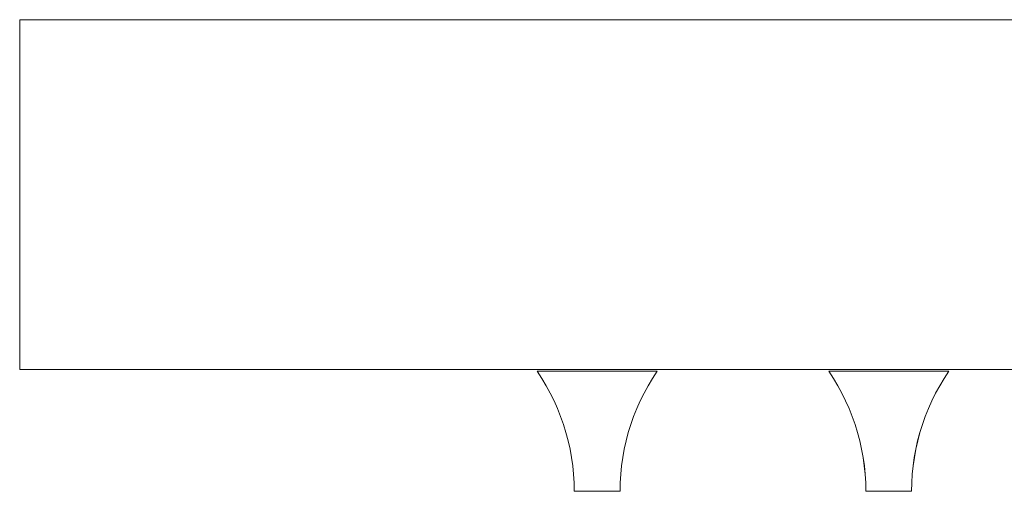
# Model space of a CAD drawing. Units: metres. Extents: x -3 to 228, y -17 to 9.
# Drawn here: x 206 to 206, y 5 to 5 of the extents above; entities that cross this region are included whole.
import ezdxf

# ---------------------------------------------------------------- set-up
doc = ezdxf.new("R2010")
doc.units = ezdxf.units.M
doc.layers.add('CS-INSTAL', color=1, linetype='Continuous', lineweight=9)
doc.layers.add('Importaciones en familias', color=7, linetype='Continuous', lineweight=9)

# ---------------------------------------------------------------- blocks, each defined once
blk = doc.blocks.new('URREA-RIO-2211B1 - 2211B-Bloque_dwg-V25-FACHADA POSTERIOR PERMISOS')
at = {"layer": 'Importaciones en familias'}
for p, q in [((-8.412026, 4.767004), (-8.412026, 4.75141)), ((-8.412026, 4.767004), (-8.269614, 4.767004)), ((-8.269614, 4.75141), (-8.412026, 4.75141)), ((-8.38629, 4.751333), (-8.388965, 4.751333)), ((-8.388965, 4.751333), (-8.38629, 4.751333)), ((-8.38629, 4.751333), (-8.388965, 4.751333)), ((-8.388965, 4.751333), (-8.38629, 4.751333)), ((-8.38629, 4.751333), (-8.388965, 4.751333)), ((-8.388965, 4.751333), (-8.38629, 4.751333)), ((-8.38629, 4.751333), (-8.388965, 4.751333)), ((-8.388965, 4.751333), (-8.38629, 4.751333)), ((-8.38629, 4.751333), (-8.388965, 4.751333)), ((-8.388965, 4.751333), (-8.38629, 4.751333)), ((-8.38629, 4.751333), (-8.388965, 4.751333)), ((-8.388965, 4.751333), (-8.38629, 4.751333)), ((-8.38629, 4.751333), (-8.388965, 4.751333)), ((-8.388965, 4.751333), (-8.38629, 4.751333)), ((-8.38629, 4.751333), (-8.388965, 4.751333)), ((-8.388965, 4.751333), (-8.38629, 4.751333)), ((-8.38629, 4.751333), (-8.388965, 4.751333)), ((-8.388965, 4.751333), (-8.38629, 4.751333)), ((-8.38629, 4.751333), (-8.388965, 4.751333)), ((-8.388965, 4.751333), (-8.38629, 4.751333)), ((-8.38629, 4.751333), (-8.388965, 4.751333)), ((-8.388965, 4.751333), (-8.38629, 4.751333)), ((-8.38629, 4.751333), (-8.388965, 4.751333)), ((-8.388965, 4.751333), (-8.38629, 4.751333)), ((-8.38629, 4.751333), (-8.388965, 4.751333)), ((-8.388965, 4.751333), (-8.38629, 4.751333)), ((-8.38629, 4.751333), (-8.388965, 4.751333)), ((-8.388965, 4.751333), (-8.38629, 4.751333)), ((-8.38629, 4.751333), (-8.388965, 4.751333)), ((-8.388965, 4.751333), (-8.38629, 4.751333)), ((-8.38629, 4.751333), (-8.388965, 4.751333)), ((-8.388965, 4.751333), (-8.38629, 4.751333)), ((-8.38629, 4.751333), (-8.383614, 4.751333)), ((-8.383614, 4.751333), (-8.38629, 4.751333)), ((-8.383614, 4.751333), (-8.38629, 4.751333)), ((-8.38629, 4.751333), (-8.383614, 4.751333)), ((-8.383614, 4.751333), (-8.38629, 4.751333)), ((-8.38629, 4.751333), (-8.383614, 4.751333)), ((-8.383614, 4.751333), (-8.38629, 4.751333)), ((-8.38629, 4.751333), (-8.383614, 4.751333)), ((-8.383614, 4.751333), (-8.38629, 4.751333)), ((-8.38629, 4.751333), (-8.383614, 4.751333)), ((-8.383614, 4.751333), (-8.38629, 4.751333)), ((-8.38629, 4.751333), (-8.383614, 4.751333)), ((-8.383614, 4.751333), (-8.38629, 4.751333)), ((-8.38629, 4.751333), (-8.383614, 4.751333)), ((-8.383614, 4.751333), (-8.38629, 4.751333)), ((-8.38629, 4.751333), (-8.383614, 4.751333)), ((-8.38629, 4.751333), (-8.383614, 4.751333)), ((-8.383614, 4.751333), (-8.38629, 4.751333)), ((-8.38629, 4.751333), (-8.383614, 4.751333)), ((-8.383614, 4.751333), (-8.38629, 4.751333)), ((-8.38629, 4.751333), (-8.383614, 4.751333)), ((-8.383614, 4.751333), (-8.38629, 4.751333)), ((-8.38629, 4.751333), (-8.383614, 4.751333)), ((-8.383614, 4.751333), (-8.38629, 4.751333)), ((-8.38629, 4.751333), (-8.383614, 4.751333)), ((-8.383614, 4.751333), (-8.38629, 4.751333)), ((-8.38629, 4.751333), (-8.383614, 4.751333)), ((-8.383614, 4.751333), (-8.38629, 4.751333)), ((-8.38629, 4.751333), (-8.383614, 4.751333)), ((-8.383614, 4.751333), (-8.38629, 4.751333)), ((-8.38629, 4.751333), (-8.383614, 4.751333)), ((-8.383614, 4.751333), (-8.38629, 4.751333)), ((-8.373296, 4.751333), (-8.375972, 4.751333)), ((-8.375972, 4.751333), (-8.373296, 4.751333)), ((-8.373295, 4.751333), (-8.37597, 4.751333)), ((-8.37597, 4.751333), (-8.373295, 4.751333)), ((-8.373295, 4.751333), (-8.37597, 4.751333)), ((-8.37597, 4.751333), (-8.373295, 4.751333)), ((-8.373295, 4.751333), (-8.37597, 4.751333)), ((-8.37597, 4.751333), (-8.373295, 4.751333)), ((-8.373295, 4.751333), (-8.37597, 4.751333)), ((-8.37597, 4.751333), (-8.373295, 4.751333)), ((-8.373295, 4.751333), (-8.37597, 4.751333)), ((-8.37597, 4.751333), (-8.373295, 4.751333)), ((-8.373295, 4.751333), (-8.37597, 4.751333)), ((-8.37597, 4.751333), (-8.373295, 4.751333)), ((-8.373295, 4.751333), (-8.37597, 4.751333)), ((-8.37597, 4.751333), (-8.373295, 4.751333)), ((-8.373295, 4.751333), (-8.37597, 4.751333)), ((-8.37597, 4.751333), (-8.373295, 4.751333)), ((-8.373295, 4.751333), (-8.37597, 4.751333)), ((-8.37597, 4.751333), (-8.373295, 4.751333)), ((-8.373295, 4.751333), (-8.37597, 4.751333)), ((-8.37597, 4.751333), (-8.373295, 4.751333)), ((-8.373295, 4.751333), (-8.37597, 4.751333)), ((-8.37597, 4.751333), (-8.373295, 4.751333)), ((-8.373295, 4.751333), (-8.37597, 4.751333)), ((-8.37597, 4.751333), (-8.373295, 4.751333)), ((-8.373295, 4.751333), (-8.37597, 4.751333)), ((-8.37597, 4.751333), (-8.373295, 4.751333)), ((-8.373295, 4.751333), (-8.37597, 4.751333)), ((-8.37597, 4.751333), (-8.373295, 4.751333)), ((-8.373295, 4.751333), (-8.37597, 4.751333)), ((-8.37597, 4.751333), (-8.373295, 4.751333)), ((-8.373296, 4.751333), (-8.370621, 4.751333)), ((-8.370621, 4.751333), (-8.373296, 4.751333)), ((-8.373295, 4.751333), (-8.370619, 4.751333)), ((-8.370619, 4.751333), (-8.373295, 4.751333)), ((-8.370619, 4.751333), (-8.373295, 4.751333)), ((-8.373295, 4.751333), (-8.370619, 4.751333)), ((-8.370619, 4.751333), (-8.373295, 4.751333)), ((-8.373295, 4.751333), (-8.370619, 4.751333)), ((-8.370619, 4.751333), (-8.373295, 4.751333)), ((-8.373295, 4.751333), (-8.370619, 4.751333)), ((-8.370619, 4.751333), (-8.373295, 4.751333)), ((-8.373295, 4.751333), (-8.370619, 4.751333)), ((-8.370619, 4.751333), (-8.373295, 4.751333)), ((-8.373295, 4.751333), (-8.370619, 4.751333)), ((-8.370619, 4.751333), (-8.373295, 4.751333)), ((-8.373295, 4.751333), (-8.370619, 4.751333)), ((-8.370619, 4.751333), (-8.373295, 4.751333)), ((-8.373295, 4.751333), (-8.370619, 4.751333)), ((-8.373295, 4.751333), (-8.370619, 4.751333)), ((-8.370619, 4.751333), (-8.373295, 4.751333)), ((-8.373295, 4.751333), (-8.370619, 4.751333)), ((-8.370619, 4.751333), (-8.373295, 4.751333)), ((-8.373295, 4.751333), (-8.370619, 4.751333)), ((-8.370619, 4.751333), (-8.373295, 4.751333)), ((-8.373295, 4.751333), (-8.370619, 4.751333)), ((-8.370619, 4.751333), (-8.373295, 4.751333)), ((-8.373295, 4.751333), (-8.370619, 4.751333)), ((-8.370619, 4.751333), (-8.373295, 4.751333)), ((-8.373295, 4.751333), (-8.370619, 4.751333)), ((-8.370619, 4.751333), (-8.373295, 4.751333)), ((-8.373295, 4.751333), (-8.370619, 4.751333)), ((-8.370619, 4.751333), (-8.373295, 4.751333)), ((-8.38629, 4.745982), (-8.387309, 4.745982)), ((-8.387309, 4.745982), (-8.38629, 4.745982)), ((-8.386799, 4.745982), (-8.38578, 4.745982)), ((-8.386799, 4.745982), (-8.38578, 4.745982)), ((-8.38578, 4.745982), (-8.386799, 4.745982)), ((-8.38578, 4.745982), (-8.386799, 4.745982)), ((-8.38578, 4.745982), (-8.386799, 4.745982)), ((-8.38578, 4.745982), (-8.386799, 4.745982)), ((-8.38578, 4.745982), (-8.386799, 4.745982)), ((-8.38578, 4.745982), (-8.386799, 4.745982)), ((-8.38578, 4.745982), (-8.386799, 4.745982)), ((-8.38578, 4.745982), (-8.386799, 4.745982)), ((-8.38578, 4.745982), (-8.386799, 4.745982)), ((-8.38578, 4.745982), (-8.386799, 4.745982)), ((-8.38578, 4.745982), (-8.386799, 4.745982)), ((-8.38578, 4.745982), (-8.386799, 4.745982)), ((-8.38578, 4.745982), (-8.386799, 4.745982)), ((-8.38578, 4.745982), (-8.386799, 4.745982)), ((-8.38578, 4.745982), (-8.386799, 4.745982)), ((-8.38578, 4.745982), (-8.386799, 4.745982)), ((-8.38578, 4.745982), (-8.386799, 4.745982)), ((-8.38578, 4.745982), (-8.386799, 4.745982)), ((-8.38578, 4.745982), (-8.386799, 4.745982)), ((-8.38578, 4.745982), (-8.386799, 4.745982)), ((-8.38578, 4.745982), (-8.386799, 4.745982)), ((-8.38578, 4.745982), (-8.386799, 4.745982)), ((-8.38578, 4.745982), (-8.386799, 4.745982)), ((-8.38578, 4.745982), (-8.386799, 4.745982)), ((-8.38578, 4.745982), (-8.386799, 4.745982)), ((-8.38578, 4.745982), (-8.386799, 4.745982)), ((-8.38578, 4.745982), (-8.386799, 4.745982)), ((-8.38578, 4.745982), (-8.386799, 4.745982)), ((-8.38578, 4.745982), (-8.386799, 4.745982)), ((-8.38578, 4.745982), (-8.386799, 4.745982)), ((-8.38629, 4.745982), (-8.38629, 4.745982)), ((-8.38629, 4.745982), (-8.38629, 4.745982)), ((-8.38629, 4.745982), (-8.38527, 4.745982)), ((-8.38527, 4.745982), (-8.38629, 4.745982)), ((-8.38629, 4.745982), (-8.38629, 4.745982)), ((-8.38629, 4.745982), (-8.38527, 4.745982)), ((-8.38527, 4.745982), (-8.38629, 4.745982)), ((-8.38629, 4.745982), (-8.38629, 4.745982)), ((-8.38629, 4.745982), (-8.38527, 4.745982)), ((-8.38527, 4.745982), (-8.38629, 4.745982)), ((-8.38629, 4.745982), (-8.38629, 4.745982)), ((-8.38629, 4.745982), (-8.38527, 4.745982)), ((-8.38527, 4.745982), (-8.38629, 4.745982)), ((-8.38629, 4.745982), (-8.38629, 4.745982)), ((-8.38629, 4.745982), (-8.38527, 4.745982)), ((-8.38527, 4.745982), (-8.38629, 4.745982)), ((-8.38629, 4.745982), (-8.38629, 4.745982)), ((-8.38629, 4.745982), (-8.38527, 4.745982)), ((-8.38527, 4.745982), (-8.38629, 4.745982)), ((-8.38629, 4.745982), (-8.38629, 4.745982)), ((-8.38629, 4.745982), (-8.38527, 4.745982)), ((-8.38527, 4.745982), (-8.38629, 4.745982)), ((-8.38629, 4.745982), (-8.38527, 4.745982)), ((-8.38527, 4.745982), (-8.38629, 4.745982)), ((-8.38629, 4.745982), (-8.38629, 4.745982)), ((-8.38629, 4.745982), (-8.38527, 4.745982)), ((-8.38527, 4.745982), (-8.38629, 4.745982)), ((-8.38629, 4.745982), (-8.38629, 4.745982)), ((-8.38629, 4.745982), (-8.38527, 4.745982)), ((-8.38527, 4.745982), (-8.38629, 4.745982)), ((-8.38629, 4.745982), (-8.38629, 4.745982)), ((-8.38629, 4.745982), (-8.38527, 4.745982)), ((-8.38527, 4.745982), (-8.38629, 4.745982)), ((-8.38629, 4.745982), (-8.38629, 4.745982)), ((-8.38629, 4.745982), (-8.38527, 4.745982)), ((-8.38527, 4.745982), (-8.38629, 4.745982)), ((-8.38629, 4.745982), (-8.38629, 4.745982)), ((-8.38629, 4.745982), (-8.38527, 4.745982)), ((-8.38527, 4.745982), (-8.38629, 4.745982)), ((-8.38629, 4.745982), (-8.38629, 4.745982)), ((-8.38629, 4.745982), (-8.38527, 4.745982)), ((-8.38527, 4.745982), (-8.38629, 4.745982)), ((-8.38629, 4.745982), (-8.38629, 4.745982)), ((-8.38629, 4.745982), (-8.38527, 4.745982)), ((-8.38527, 4.745982), (-8.38629, 4.745982)), ((-8.38629, 4.745982), (-8.38629, 4.745982)), ((-8.373295, 4.745982), (-8.374314, 4.745982)), ((-8.374314, 4.745982), (-8.373295, 4.745982)), ((-8.372787, 4.745982), (-8.373806, 4.745982)), ((-8.372787, 4.745982), (-8.373806, 4.745982)), ((-8.373804, 4.745982), (-8.372785, 4.745982)), ((-8.373804, 4.745982), (-8.372785, 4.745982)), ((-8.372785, 4.745982), (-8.373804, 4.745982)), ((-8.372785, 4.745982), (-8.373804, 4.745982)), ((-8.372785, 4.745982), (-8.373804, 4.745982)), ((-8.372785, 4.745982), (-8.373804, 4.745982)), ((-8.372785, 4.745982), (-8.373804, 4.745982)), ((-8.372785, 4.745982), (-8.373804, 4.745982)), ((-8.372785, 4.745982), (-8.373804, 4.745982)), ((-8.372785, 4.745982), (-8.373804, 4.745982)), ((-8.372785, 4.745982), (-8.373804, 4.745982)), ((-8.372785, 4.745982), (-8.373804, 4.745982)), ((-8.372785, 4.745982), (-8.373804, 4.745982)), ((-8.372785, 4.745982), (-8.373804, 4.745982)), ((-8.372785, 4.745982), (-8.373804, 4.745982)), ((-8.372785, 4.745982), (-8.373804, 4.745982)), ((-8.372785, 4.745982), (-8.373804, 4.745982)), ((-8.372785, 4.745982), (-8.373804, 4.745982)), ((-8.372785, 4.745982), (-8.373804, 4.745982)), ((-8.372785, 4.745982), (-8.373804, 4.745982)), ((-8.372785, 4.745982), (-8.373804, 4.745982)), ((-8.372785, 4.745982), (-8.373804, 4.745982)), ((-8.372785, 4.745982), (-8.373804, 4.745982)), ((-8.372785, 4.745982), (-8.373804, 4.745982)), ((-8.372785, 4.745982), (-8.373804, 4.745982)), ((-8.372785, 4.745982), (-8.373804, 4.745982)), ((-8.372785, 4.745982), (-8.373804, 4.745982)), ((-8.372785, 4.745982), (-8.373804, 4.745982)), ((-8.372785, 4.745982), (-8.373804, 4.745982)), ((-8.372785, 4.745982), (-8.373804, 4.745982)), ((-8.373296, 4.745982), (-8.372277, 4.745982)), ((-8.372277, 4.745982), (-8.373296, 4.745982)), ((-8.373296, 4.745982), (-8.373296, 4.745982)), ((-8.373295, 4.745982), (-8.373295, 4.745982)), ((-8.373295, 4.745982), (-8.373295, 4.745982)), ((-8.373295, 4.745982), (-8.372275, 4.745982)), ((-8.372275, 4.745982), (-8.373295, 4.745982)), ((-8.373295, 4.745982), (-8.373295, 4.745982)), ((-8.373295, 4.745982), (-8.372275, 4.745982)), ((-8.372275, 4.745982), (-8.373295, 4.745982)), ((-8.373295, 4.745982), (-8.373295, 4.745982)), ((-8.373295, 4.745982), (-8.372275, 4.745982)), ((-8.372275, 4.745982), (-8.373295, 4.745982)), ((-8.373295, 4.745982), (-8.373295, 4.745982)), ((-8.373295, 4.745982), (-8.372275, 4.745982)), ((-8.372275, 4.745982), (-8.373295, 4.745982)), ((-8.373295, 4.745982), (-8.373295, 4.745982)), ((-8.373295, 4.745982), (-8.372275, 4.745982)), ((-8.372275, 4.745982), (-8.373295, 4.745982)), ((-8.373295, 4.745982), (-8.373295, 4.745982)), ((-8.373295, 4.745982), (-8.372275, 4.745982)), ((-8.372275, 4.745982), (-8.373295, 4.745982)), ((-8.373295, 4.745982), (-8.373295, 4.745982)), ((-8.373295, 4.745982), (-8.372275, 4.745982)), ((-8.372275, 4.745982), (-8.373295, 4.745982)), ((-8.373295, 4.745982), (-8.372275, 4.745982)), ((-8.372275, 4.745982), (-8.373295, 4.745982)), ((-8.373295, 4.745982), (-8.373295, 4.745982)), ((-8.373295, 4.745982), (-8.372275, 4.745982)), ((-8.372275, 4.745982), (-8.373295, 4.745982)), ((-8.373295, 4.745982), (-8.373295, 4.745982)), ((-8.373295, 4.745982), (-8.372275, 4.745982)), ((-8.372275, 4.745982), (-8.373295, 4.745982)), ((-8.373295, 4.745982), (-8.373295, 4.745982)), ((-8.373295, 4.745982), (-8.372275, 4.745982)), ((-8.372275, 4.745982), (-8.373295, 4.745982)), ((-8.373295, 4.745982), (-8.373295, 4.745982)), ((-8.373295, 4.745982), (-8.372275, 4.745982)), ((-8.372275, 4.745982), (-8.373295, 4.745982)), ((-8.373295, 4.745982), (-8.373295, 4.745982)), ((-8.373295, 4.745982), (-8.372275, 4.745982)), ((-8.372275, 4.745982), (-8.373295, 4.745982)), ((-8.373295, 4.745982), (-8.373295, 4.745982)), ((-8.373295, 4.745982), (-8.372275, 4.745982)), ((-8.372275, 4.745982), (-8.373295, 4.745982)), ((-8.373295, 4.745982), (-8.373295, 4.745982))]:
    blk.add_line(p, q, dxfattribs=at)
at = {"layer": 'Importaciones en familias', "flags": 128}
for points in [[(-8.388965, 4.751333), (-8.388757, 4.751016), (-8.388562, 4.750691), (-8.388381, 4.750359), (-8.388212, 4.75002), (-8.388058, 4.749674), (-8.387917, 4.749322), (-8.387791, 4.748965), (-8.387679, 4.748603), (-8.387581, 4.748237), (-8.387498, 4.747867), (-8.38743, 4.747494), (-8.387377, 4.747119), (-8.387339, 4.746742), (-8.387317, 4.746364), (-8.387309, 4.745985), (-8.387309, 4.745982)], [(-8.388965, 4.751333), (-8.388757, 4.751016), (-8.388562, 4.750691), (-8.388381, 4.750359), (-8.388212, 4.75002), (-8.388058, 4.749674), (-8.387917, 4.749322), (-8.387791, 4.748965), (-8.387679, 4.748603), (-8.387581, 4.748237), (-8.387498, 4.747867), (-8.38743, 4.747494), (-8.387377, 4.747119), (-8.387339, 4.746742), (-8.387317, 4.746364), (-8.387309, 4.745985), (-8.387309, 4.745982)], [(-8.388965, 4.751333), (-8.388757, 4.751016), (-8.388562, 4.750691), (-8.388381, 4.750359), (-8.388212, 4.75002), (-8.388058, 4.749674), (-8.387917, 4.749322), (-8.387791, 4.748965), (-8.387679, 4.748603), (-8.387581, 4.748237), (-8.387498, 4.747867), (-8.38743, 4.747494), (-8.387377, 4.747119), (-8.387339, 4.746742), (-8.387317, 4.746364), (-8.387309, 4.745985), (-8.387309, 4.745982)], [(-8.388965, 4.751333), (-8.388757, 4.751016), (-8.388562, 4.750691), (-8.388381, 4.750359), (-8.388212, 4.75002), (-8.388058, 4.749674), (-8.387917, 4.749322), (-8.387791, 4.748965), (-8.387679, 4.748603), (-8.387581, 4.748237), (-8.387498, 4.747867), (-8.38743, 4.747494), (-8.387377, 4.747119), (-8.387339, 4.746742), (-8.387317, 4.746364), (-8.387309, 4.745985), (-8.387309, 4.745982)], [(-8.388965, 4.751333), (-8.388757, 4.751016), (-8.388562, 4.750691), (-8.388381, 4.750359), (-8.388212, 4.75002), (-8.388058, 4.749674), (-8.387917, 4.749322), (-8.387791, 4.748965), (-8.387679, 4.748603), (-8.387581, 4.748237), (-8.387498, 4.747867), (-8.38743, 4.747494), (-8.387377, 4.747119), (-8.387339, 4.746742), (-8.387317, 4.746364), (-8.387309, 4.745985), (-8.387309, 4.745982)], [(-8.388965, 4.751333), (-8.388757, 4.751016), (-8.388562, 4.750691), (-8.388381, 4.750359), (-8.388212, 4.75002), (-8.388058, 4.749674), (-8.387917, 4.749322), (-8.387791, 4.748965), (-8.387679, 4.748603), (-8.387581, 4.748237), (-8.387498, 4.747867), (-8.38743, 4.747494), (-8.387377, 4.747119), (-8.387339, 4.746742), (-8.387317, 4.746364), (-8.387309, 4.745985), (-8.387309, 4.745982)], [(-8.388965, 4.751333), (-8.388757, 4.751016), (-8.388562, 4.750691), (-8.388381, 4.750359), (-8.388212, 4.75002), (-8.388058, 4.749674), (-8.387917, 4.749322), (-8.387791, 4.748965), (-8.387679, 4.748603), (-8.387581, 4.748237), (-8.387498, 4.747867), (-8.38743, 4.747494), (-8.387377, 4.747119), (-8.387339, 4.746742), (-8.387317, 4.746364), (-8.387309, 4.745985), (-8.387309, 4.745982)], [(-8.388965, 4.751333), (-8.388757, 4.751016), (-8.388562, 4.750691), (-8.388381, 4.750359), (-8.388212, 4.75002), (-8.388058, 4.749674), (-8.387917, 4.749322), (-8.387791, 4.748965), (-8.387679, 4.748603), (-8.387581, 4.748237), (-8.387498, 4.747867), (-8.38743, 4.747494), (-8.387377, 4.747119), (-8.387339, 4.746742), (-8.387317, 4.746364), (-8.387309, 4.745985), (-8.387309, 4.745982)], [(-8.388965, 4.751333), (-8.388757, 4.751016), (-8.388562, 4.750691), (-8.388381, 4.750359), (-8.388212, 4.75002), (-8.388058, 4.749674), (-8.387917, 4.749322), (-8.387791, 4.748965), (-8.387679, 4.748603), (-8.387581, 4.748237), (-8.387498, 4.747867), (-8.38743, 4.747494), (-8.387377, 4.747119), (-8.387339, 4.746742), (-8.387317, 4.746364), (-8.387309, 4.745985), (-8.387309, 4.745982)], [(-8.388965, 4.751333), (-8.388757, 4.751016), (-8.388562, 4.750691), (-8.388381, 4.750359), (-8.388212, 4.75002), (-8.388058, 4.749674), (-8.387917, 4.749322), (-8.387791, 4.748965), (-8.387679, 4.748603), (-8.387581, 4.748237), (-8.387498, 4.747867), (-8.38743, 4.747494), (-8.387377, 4.747119), (-8.387339, 4.746742), (-8.387317, 4.746364), (-8.387309, 4.745985), (-8.387309, 4.745982)], [(-8.388965, 4.751333), (-8.388757, 4.751016), (-8.388562, 4.750691), (-8.388381, 4.750359), (-8.388212, 4.75002), (-8.388058, 4.749674), (-8.387917, 4.749322), (-8.387791, 4.748965), (-8.387679, 4.748603), (-8.387581, 4.748237), (-8.387498, 4.747867), (-8.38743, 4.747494), (-8.387377, 4.747119), (-8.387339, 4.746742), (-8.387317, 4.746364), (-8.387309, 4.745985), (-8.387309, 4.745982)], [(-8.388965, 4.751333), (-8.388757, 4.751016), (-8.388562, 4.750691), (-8.388381, 4.750359), (-8.388212, 4.75002), (-8.388058, 4.749674), (-8.387917, 4.749322), (-8.387791, 4.748965), (-8.387679, 4.748603), (-8.387581, 4.748237), (-8.387498, 4.747867), (-8.38743, 4.747494), (-8.387377, 4.747119), (-8.387339, 4.746742), (-8.387317, 4.746364), (-8.387309, 4.745985), (-8.387309, 4.745982)], [(-8.388965, 4.751333), (-8.388757, 4.751016), (-8.388562, 4.750691), (-8.388381, 4.750359), (-8.388212, 4.75002), (-8.388058, 4.749674), (-8.387917, 4.749322), (-8.387791, 4.748965), (-8.387679, 4.748603), (-8.387581, 4.748237), (-8.387498, 4.747867), (-8.38743, 4.747494), (-8.387377, 4.747119), (-8.387339, 4.746742), (-8.387317, 4.746364), (-8.387309, 4.745985), (-8.387309, 4.745982)], [(-8.388965, 4.751333), (-8.388757, 4.751016), (-8.388562, 4.750691), (-8.388381, 4.750359), (-8.388212, 4.75002), (-8.388058, 4.749674), (-8.387917, 4.749322), (-8.387791, 4.748965), (-8.387679, 4.748603), (-8.387581, 4.748237), (-8.387498, 4.747867), (-8.38743, 4.747494), (-8.387377, 4.747119), (-8.387339, 4.746742), (-8.387317, 4.746364), (-8.387309, 4.745985), (-8.387309, 4.745982)], [(-8.388965, 4.751333), (-8.388757, 4.751016), (-8.388562, 4.750691), (-8.388381, 4.750359), (-8.388212, 4.75002), (-8.388058, 4.749674), (-8.387917, 4.749322), (-8.387791, 4.748965), (-8.387679, 4.748603), (-8.387581, 4.748237), (-8.387498, 4.747867), (-8.38743, 4.747494), (-8.387377, 4.747119), (-8.387339, 4.746742), (-8.387317, 4.746364), (-8.387309, 4.745985), (-8.387309, 4.745982)], [(-8.388965, 4.751333), (-8.388757, 4.751016), (-8.388562, 4.750691), (-8.388381, 4.750359), (-8.388212, 4.75002), (-8.388058, 4.749674), (-8.387917, 4.749322), (-8.387791, 4.748965), (-8.387679, 4.748603), (-8.387581, 4.748237), (-8.387498, 4.747867), (-8.38743, 4.747494), (-8.387377, 4.747119), (-8.387339, 4.746742), (-8.387317, 4.746364), (-8.387309, 4.745985), (-8.387309, 4.745982)], [(-8.38527, 4.745982), (-8.385263, 4.746361), (-8.38524, 4.746739), (-8.385202, 4.747116), (-8.385149, 4.747491), (-8.385082, 4.747864), (-8.384999, 4.748234), (-8.384902, 4.7486), (-8.38479, 4.748962), (-8.384663, 4.749319), (-8.384523, 4.749671), (-8.384368, 4.750017), (-8.3842, 4.750356), (-8.384018, 4.750689), (-8.383824, 4.751014), (-8.383616, 4.75133), (-8.383614, 4.751333)], [(-8.38527, 4.745982), (-8.385263, 4.746361), (-8.38524, 4.746739), (-8.385202, 4.747116), (-8.385149, 4.747491), (-8.385082, 4.747864), (-8.384999, 4.748234), (-8.384902, 4.7486), (-8.38479, 4.748962), (-8.384663, 4.749319), (-8.384523, 4.749671), (-8.384368, 4.750017), (-8.3842, 4.750356), (-8.384018, 4.750689), (-8.383824, 4.751014), (-8.383616, 4.75133), (-8.383614, 4.751333)], [(-8.38527, 4.745982), (-8.385263, 4.746361), (-8.38524, 4.746739), (-8.385202, 4.747116), (-8.385149, 4.747491), (-8.385082, 4.747864), (-8.384999, 4.748234), (-8.384902, 4.7486), (-8.38479, 4.748962), (-8.384663, 4.749319), (-8.384523, 4.749671), (-8.384368, 4.750017), (-8.3842, 4.750356), (-8.384018, 4.750689), (-8.383824, 4.751014), (-8.383616, 4.75133), (-8.383614, 4.751333)], [(-8.38527, 4.745982), (-8.385263, 4.746361), (-8.38524, 4.746739), (-8.385202, 4.747116), (-8.385149, 4.747491), (-8.385082, 4.747864), (-8.384999, 4.748234), (-8.384902, 4.7486), (-8.38479, 4.748962), (-8.384663, 4.749319), (-8.384523, 4.749671), (-8.384368, 4.750017), (-8.3842, 4.750356), (-8.384018, 4.750689), (-8.383824, 4.751014), (-8.383616, 4.75133), (-8.383614, 4.751333)], [(-8.38527, 4.745982), (-8.385263, 4.746361), (-8.38524, 4.746739), (-8.385202, 4.747116), (-8.385149, 4.747491), (-8.385082, 4.747864), (-8.384999, 4.748234), (-8.384902, 4.7486), (-8.38479, 4.748962), (-8.384663, 4.749319), (-8.384523, 4.749671), (-8.384368, 4.750017), (-8.3842, 4.750356), (-8.384018, 4.750689), (-8.383824, 4.751014), (-8.383616, 4.75133), (-8.383614, 4.751333)], [(-8.38527, 4.745982), (-8.385263, 4.746361), (-8.38524, 4.746739), (-8.385202, 4.747116), (-8.385149, 4.747491), (-8.385082, 4.747864), (-8.384999, 4.748234), (-8.384902, 4.7486), (-8.38479, 4.748962), (-8.384663, 4.749319), (-8.384523, 4.749671), (-8.384368, 4.750017), (-8.3842, 4.750356), (-8.384018, 4.750689), (-8.383824, 4.751014), (-8.383616, 4.75133), (-8.383614, 4.751333)], [(-8.38527, 4.745982), (-8.385263, 4.746361), (-8.38524, 4.746739), (-8.385202, 4.747116), (-8.385149, 4.747491), (-8.385082, 4.747864), (-8.384999, 4.748234), (-8.384902, 4.7486), (-8.38479, 4.748962), (-8.384663, 4.749319), (-8.384523, 4.749671), (-8.384368, 4.750017), (-8.3842, 4.750356), (-8.384018, 4.750689), (-8.383824, 4.751014), (-8.383616, 4.75133), (-8.383614, 4.751333)], [(-8.38527, 4.745982), (-8.385263, 4.746361), (-8.38524, 4.746739), (-8.385202, 4.747116), (-8.385149, 4.747491), (-8.385082, 4.747864), (-8.384999, 4.748234), (-8.384902, 4.7486), (-8.38479, 4.748962), (-8.384663, 4.749319), (-8.384523, 4.749671), (-8.384368, 4.750017), (-8.3842, 4.750356), (-8.384018, 4.750689), (-8.383824, 4.751014), (-8.383616, 4.75133), (-8.383614, 4.751333)], [(-8.38527, 4.745982), (-8.385263, 4.746361), (-8.38524, 4.746739), (-8.385202, 4.747116), (-8.385149, 4.747491), (-8.385082, 4.747864), (-8.384999, 4.748234), (-8.384902, 4.7486), (-8.38479, 4.748962), (-8.384663, 4.749319), (-8.384523, 4.749671), (-8.384368, 4.750017), (-8.3842, 4.750356), (-8.384018, 4.750689), (-8.383824, 4.751014), (-8.383616, 4.75133), (-8.383614, 4.751333)], [(-8.38527, 4.745982), (-8.385263, 4.746361), (-8.38524, 4.746739), (-8.385202, 4.747116), (-8.385149, 4.747491), (-8.385082, 4.747864), (-8.384999, 4.748234), (-8.384902, 4.7486), (-8.38479, 4.748962), (-8.384663, 4.749319), (-8.384523, 4.749671), (-8.384368, 4.750017), (-8.3842, 4.750356), (-8.384018, 4.750689), (-8.383824, 4.751014), (-8.383616, 4.75133), (-8.383614, 4.751333)], [(-8.38527, 4.745982), (-8.385263, 4.746361), (-8.38524, 4.746739), (-8.385202, 4.747116), (-8.385149, 4.747491), (-8.385082, 4.747864), (-8.384999, 4.748234), (-8.384902, 4.7486), (-8.38479, 4.748962), (-8.384663, 4.749319), (-8.384523, 4.749671), (-8.384368, 4.750017), (-8.3842, 4.750356), (-8.384018, 4.750689), (-8.383824, 4.751014), (-8.383616, 4.75133), (-8.383614, 4.751333)], [(-8.38527, 4.745982), (-8.385263, 4.746361), (-8.38524, 4.746739), (-8.385202, 4.747116), (-8.385149, 4.747491), (-8.385082, 4.747864), (-8.384999, 4.748234), (-8.384902, 4.7486), (-8.38479, 4.748962), (-8.384663, 4.749319), (-8.384523, 4.749671), (-8.384368, 4.750017), (-8.3842, 4.750356), (-8.384018, 4.750689), (-8.383824, 4.751014), (-8.383616, 4.75133), (-8.383614, 4.751333)], [(-8.38527, 4.745982), (-8.385263, 4.746361), (-8.38524, 4.746739), (-8.385202, 4.747116), (-8.385149, 4.747491), (-8.385082, 4.747864), (-8.384999, 4.748234), (-8.384902, 4.7486), (-8.38479, 4.748962), (-8.384663, 4.749319), (-8.384523, 4.749671), (-8.384368, 4.750017), (-8.3842, 4.750356), (-8.384018, 4.750689), (-8.383824, 4.751014), (-8.383616, 4.75133), (-8.383614, 4.751333)], [(-8.38527, 4.745982), (-8.385263, 4.746361), (-8.38524, 4.746739), (-8.385202, 4.747116), (-8.385149, 4.747491), (-8.385082, 4.747864), (-8.384999, 4.748234), (-8.384902, 4.7486), (-8.38479, 4.748962), (-8.384663, 4.749319), (-8.384523, 4.749671), (-8.384368, 4.750017), (-8.3842, 4.750356), (-8.384018, 4.750689), (-8.383824, 4.751014), (-8.383616, 4.75133), (-8.383614, 4.751333)], [(-8.38527, 4.745982), (-8.385263, 4.746361), (-8.38524, 4.746739), (-8.385202, 4.747116), (-8.385149, 4.747491), (-8.385082, 4.747864), (-8.384999, 4.748234), (-8.384902, 4.7486), (-8.38479, 4.748962), (-8.384663, 4.749319), (-8.384523, 4.749671), (-8.384368, 4.750017), (-8.3842, 4.750356), (-8.384018, 4.750689), (-8.383824, 4.751014), (-8.383616, 4.75133), (-8.383614, 4.751333)], [(-8.38527, 4.745982), (-8.385263, 4.746361), (-8.38524, 4.746739), (-8.385202, 4.747116), (-8.385149, 4.747491), (-8.385082, 4.747864), (-8.384999, 4.748234), (-8.384902, 4.7486), (-8.38479, 4.748962), (-8.384663, 4.749319), (-8.384523, 4.749671), (-8.384368, 4.750017), (-8.3842, 4.750356), (-8.384018, 4.750689), (-8.383824, 4.751014), (-8.383616, 4.75133), (-8.383614, 4.751333)], [(-8.375972, 4.751333), (-8.375764, 4.751016), (-8.375569, 4.750691), (-8.375387, 4.750359), (-8.375219, 4.75002), (-8.375065, 4.749674), (-8.374924, 4.749322), (-8.374797, 4.748965), (-8.374685, 4.748603), (-8.374588, 4.748237), (-8.374505, 4.747867), (-8.374437, 4.747494), (-8.374384, 4.747119), (-8.374346, 4.746742), (-8.374323, 4.746364), (-8.374316, 4.745985), (-8.374316, 4.745982)], [(-8.37597, 4.751333), (-8.375762, 4.751016), (-8.375567, 4.750691), (-8.375386, 4.750359), (-8.375217, 4.75002), (-8.375063, 4.749674), (-8.374922, 4.749322), (-8.374796, 4.748965), (-8.374684, 4.748603), (-8.374586, 4.748237), (-8.374503, 4.747867), (-8.374435, 4.747494), (-8.374382, 4.747119), (-8.374344, 4.746742), (-8.374322, 4.746364), (-8.374314, 4.745985), (-8.374314, 4.745982)], [(-8.37597, 4.751333), (-8.375762, 4.751016), (-8.375567, 4.750691), (-8.375386, 4.750359), (-8.375217, 4.75002), (-8.375063, 4.749674), (-8.374922, 4.749322), (-8.374796, 4.748965), (-8.374684, 4.748603), (-8.374586, 4.748237), (-8.374503, 4.747867), (-8.374435, 4.747494), (-8.374382, 4.747119), (-8.374344, 4.746742), (-8.374322, 4.746364), (-8.374314, 4.745985), (-8.374314, 4.745982)], [(-8.37597, 4.751333), (-8.375762, 4.751016), (-8.375567, 4.750691), (-8.375386, 4.750359), (-8.375217, 4.75002), (-8.375063, 4.749674), (-8.374922, 4.749322), (-8.374796, 4.748965), (-8.374684, 4.748603), (-8.374586, 4.748237), (-8.374503, 4.747867), (-8.374435, 4.747494), (-8.374382, 4.747119), (-8.374344, 4.746742), (-8.374322, 4.746364), (-8.374314, 4.745985), (-8.374314, 4.745982)], [(-8.37597, 4.751333), (-8.375762, 4.751016), (-8.375567, 4.750691), (-8.375386, 4.750359), (-8.375217, 4.75002), (-8.375063, 4.749674), (-8.374922, 4.749322), (-8.374796, 4.748965), (-8.374684, 4.748603), (-8.374586, 4.748237), (-8.374503, 4.747867), (-8.374435, 4.747494), (-8.374382, 4.747119), (-8.374344, 4.746742), (-8.374322, 4.746364), (-8.374314, 4.745985), (-8.374314, 4.745982)], [(-8.37597, 4.751333), (-8.375762, 4.751016), (-8.375567, 4.750691), (-8.375386, 4.750359), (-8.375217, 4.75002), (-8.375063, 4.749674), (-8.374922, 4.749322), (-8.374796, 4.748965), (-8.374684, 4.748603), (-8.374586, 4.748237), (-8.374503, 4.747867), (-8.374435, 4.747494), (-8.374382, 4.747119), (-8.374344, 4.746742), (-8.374322, 4.746364), (-8.374314, 4.745985), (-8.374314, 4.745982)], [(-8.37597, 4.751333), (-8.375762, 4.751016), (-8.375567, 4.750691), (-8.375386, 4.750359), (-8.375217, 4.75002), (-8.375063, 4.749674), (-8.374922, 4.749322), (-8.374796, 4.748965), (-8.374684, 4.748603), (-8.374586, 4.748237), (-8.374503, 4.747867), (-8.374435, 4.747494), (-8.374382, 4.747119), (-8.374344, 4.746742), (-8.374322, 4.746364), (-8.374314, 4.745985), (-8.374314, 4.745982)], [(-8.37597, 4.751333), (-8.375762, 4.751016), (-8.375567, 4.750691), (-8.375386, 4.750359), (-8.375217, 4.75002), (-8.375063, 4.749674), (-8.374922, 4.749322), (-8.374796, 4.748965), (-8.374684, 4.748603), (-8.374586, 4.748237), (-8.374503, 4.747867), (-8.374435, 4.747494), (-8.374382, 4.747119), (-8.374344, 4.746742), (-8.374322, 4.746364), (-8.374314, 4.745985), (-8.374314, 4.745982)], [(-8.37597, 4.751333), (-8.375762, 4.751016), (-8.375567, 4.750691), (-8.375386, 4.750359), (-8.375217, 4.75002), (-8.375063, 4.749674), (-8.374922, 4.749322), (-8.374796, 4.748965), (-8.374684, 4.748603), (-8.374586, 4.748237), (-8.374503, 4.747867), (-8.374435, 4.747494), (-8.374382, 4.747119), (-8.374344, 4.746742), (-8.374322, 4.746364), (-8.374314, 4.745985), (-8.374314, 4.745982)], [(-8.37597, 4.751333), (-8.375762, 4.751016), (-8.375567, 4.750691), (-8.375386, 4.750359), (-8.375217, 4.75002), (-8.375063, 4.749674), (-8.374922, 4.749322), (-8.374796, 4.748965), (-8.374684, 4.748603), (-8.374586, 4.748237), (-8.374503, 4.747867), (-8.374435, 4.747494), (-8.374382, 4.747119), (-8.374344, 4.746742), (-8.374322, 4.746364), (-8.374314, 4.745985), (-8.374314, 4.745982)], [(-8.37597, 4.751333), (-8.375762, 4.751016), (-8.375567, 4.750691), (-8.375386, 4.750359), (-8.375217, 4.75002), (-8.375063, 4.749674), (-8.374922, 4.749322), (-8.374796, 4.748965), (-8.374684, 4.748603), (-8.374586, 4.748237), (-8.374503, 4.747867), (-8.374435, 4.747494), (-8.374382, 4.747119), (-8.374344, 4.746742), (-8.374322, 4.746364), (-8.374314, 4.745985), (-8.374314, 4.745982)], [(-8.37597, 4.751333), (-8.375762, 4.751016), (-8.375567, 4.750691), (-8.375386, 4.750359), (-8.375217, 4.75002), (-8.375063, 4.749674), (-8.374922, 4.749322), (-8.374796, 4.748965), (-8.374684, 4.748603), (-8.374586, 4.748237), (-8.374503, 4.747867), (-8.374435, 4.747494), (-8.374382, 4.747119), (-8.374344, 4.746742), (-8.374322, 4.746364), (-8.374314, 4.745985), (-8.374314, 4.745982)], [(-8.37597, 4.751333), (-8.375762, 4.751016), (-8.375567, 4.750691), (-8.375386, 4.750359), (-8.375217, 4.75002), (-8.375063, 4.749674), (-8.374922, 4.749322), (-8.374796, 4.748965), (-8.374684, 4.748603), (-8.374586, 4.748237), (-8.374503, 4.747867), (-8.374435, 4.747494), (-8.374382, 4.747119), (-8.374344, 4.746742), (-8.374322, 4.746364), (-8.374314, 4.745985), (-8.374314, 4.745982)], [(-8.37597, 4.751333), (-8.375762, 4.751016), (-8.375567, 4.750691), (-8.375386, 4.750359), (-8.375217, 4.75002), (-8.375063, 4.749674), (-8.374922, 4.749322), (-8.374796, 4.748965), (-8.374684, 4.748603), (-8.374586, 4.748237), (-8.374503, 4.747867), (-8.374435, 4.747494), (-8.374382, 4.747119), (-8.374344, 4.746742), (-8.374322, 4.746364), (-8.374314, 4.745985), (-8.374314, 4.745982)], [(-8.37597, 4.751333), (-8.375762, 4.751016), (-8.375567, 4.750691), (-8.375386, 4.750359), (-8.375217, 4.75002), (-8.375063, 4.749674), (-8.374922, 4.749322), (-8.374796, 4.748965), (-8.374684, 4.748603), (-8.374586, 4.748237), (-8.374503, 4.747867), (-8.374435, 4.747494), (-8.374382, 4.747119), (-8.374344, 4.746742), (-8.374322, 4.746364), (-8.374314, 4.745985), (-8.374314, 4.745982)], [(-8.37597, 4.751333), (-8.375762, 4.751016), (-8.375567, 4.750691), (-8.375386, 4.750359), (-8.375217, 4.75002), (-8.375063, 4.749674), (-8.374922, 4.749322), (-8.374796, 4.748965), (-8.374684, 4.748603), (-8.374586, 4.748237), (-8.374503, 4.747867), (-8.374435, 4.747494), (-8.374382, 4.747119), (-8.374344, 4.746742), (-8.374322, 4.746364), (-8.374314, 4.745985), (-8.374314, 4.745982)], [(-8.372277, 4.745982), (-8.37227, 4.746361), (-8.372247, 4.746739), (-8.372209, 4.747116), (-8.372156, 4.747491), (-8.372088, 4.747864), (-8.372006, 4.748234), (-8.371908, 4.7486), (-8.371796, 4.748962), (-8.37167, 4.749319), (-8.371529, 4.749671), (-8.371375, 4.750017), (-8.371207, 4.750356), (-8.371025, 4.750689), (-8.37083, 4.751014), (-8.370623, 4.75133), (-8.370621, 4.751333)], [(-8.372275, 4.745982), (-8.372268, 4.746361), (-8.372245, 4.746739), (-8.372207, 4.747116), (-8.372154, 4.747491), (-8.372087, 4.747864), (-8.372004, 4.748234), (-8.371906, 4.7486), (-8.371795, 4.748962), (-8.371668, 4.749319), (-8.371528, 4.749671), (-8.371373, 4.750017), (-8.371205, 4.750356), (-8.371023, 4.750689), (-8.370829, 4.751014), (-8.370621, 4.75133), (-8.370619, 4.751333)], [(-8.372275, 4.745982), (-8.372268, 4.746361), (-8.372245, 4.746739), (-8.372207, 4.747116), (-8.372154, 4.747491), (-8.372087, 4.747864), (-8.372004, 4.748234), (-8.371906, 4.7486), (-8.371795, 4.748962), (-8.371668, 4.749319), (-8.371528, 4.749671), (-8.371373, 4.750017), (-8.371205, 4.750356), (-8.371023, 4.750689), (-8.370829, 4.751014), (-8.370621, 4.75133), (-8.370619, 4.751333)], [(-8.372275, 4.745982), (-8.372268, 4.746361), (-8.372245, 4.746739), (-8.372207, 4.747116), (-8.372154, 4.747491), (-8.372087, 4.747864), (-8.372004, 4.748234), (-8.371906, 4.7486), (-8.371795, 4.748962), (-8.371668, 4.749319), (-8.371528, 4.749671), (-8.371373, 4.750017), (-8.371205, 4.750356), (-8.371023, 4.750689), (-8.370829, 4.751014), (-8.370621, 4.75133), (-8.370619, 4.751333)], [(-8.372275, 4.745982), (-8.372268, 4.746361), (-8.372245, 4.746739), (-8.372207, 4.747116), (-8.372154, 4.747491), (-8.372087, 4.747864), (-8.372004, 4.748234), (-8.371906, 4.7486), (-8.371795, 4.748962), (-8.371668, 4.749319), (-8.371528, 4.749671), (-8.371373, 4.750017), (-8.371205, 4.750356), (-8.371023, 4.750689), (-8.370829, 4.751014), (-8.370621, 4.75133), (-8.370619, 4.751333)], [(-8.372275, 4.745982), (-8.372268, 4.746361), (-8.372245, 4.746739), (-8.372207, 4.747116), (-8.372154, 4.747491), (-8.372087, 4.747864), (-8.372004, 4.748234), (-8.371906, 4.7486), (-8.371795, 4.748962), (-8.371668, 4.749319), (-8.371528, 4.749671), (-8.371373, 4.750017), (-8.371205, 4.750356), (-8.371023, 4.750689), (-8.370829, 4.751014), (-8.370621, 4.75133), (-8.370619, 4.751333)], [(-8.372275, 4.745982), (-8.372268, 4.746361), (-8.372245, 4.746739), (-8.372207, 4.747116), (-8.372154, 4.747491), (-8.372087, 4.747864), (-8.372004, 4.748234), (-8.371906, 4.7486), (-8.371795, 4.748962), (-8.371668, 4.749319), (-8.371528, 4.749671), (-8.371373, 4.750017), (-8.371205, 4.750356), (-8.371023, 4.750689), (-8.370829, 4.751014), (-8.370621, 4.75133), (-8.370619, 4.751333)], [(-8.372275, 4.745982), (-8.372268, 4.746361), (-8.372245, 4.746739), (-8.372207, 4.747116), (-8.372154, 4.747491), (-8.372087, 4.747864), (-8.372004, 4.748234), (-8.371906, 4.7486), (-8.371795, 4.748962), (-8.371668, 4.749319), (-8.371528, 4.749671), (-8.371373, 4.750017), (-8.371205, 4.750356), (-8.371023, 4.750689), (-8.370829, 4.751014), (-8.370621, 4.75133), (-8.370619, 4.751333)], [(-8.372275, 4.745982), (-8.372268, 4.746361), (-8.372245, 4.746739), (-8.372207, 4.747116), (-8.372154, 4.747491), (-8.372087, 4.747864), (-8.372004, 4.748234), (-8.371906, 4.7486), (-8.371795, 4.748962), (-8.371668, 4.749319), (-8.371528, 4.749671), (-8.371373, 4.750017), (-8.371205, 4.750356), (-8.371023, 4.750689), (-8.370829, 4.751014), (-8.370621, 4.75133), (-8.370619, 4.751333)], [(-8.372275, 4.745982), (-8.372268, 4.746361), (-8.372245, 4.746739), (-8.372207, 4.747116), (-8.372154, 4.747491), (-8.372087, 4.747864), (-8.372004, 4.748234), (-8.371906, 4.7486), (-8.371795, 4.748962), (-8.371668, 4.749319), (-8.371528, 4.749671), (-8.371373, 4.750017), (-8.371205, 4.750356), (-8.371023, 4.750689), (-8.370829, 4.751014), (-8.370621, 4.75133), (-8.370619, 4.751333)], [(-8.372275, 4.745982), (-8.372268, 4.746361), (-8.372245, 4.746739), (-8.372207, 4.747116), (-8.372154, 4.747491), (-8.372087, 4.747864), (-8.372004, 4.748234), (-8.371906, 4.7486), (-8.371795, 4.748962), (-8.371668, 4.749319), (-8.371528, 4.749671), (-8.371373, 4.750017), (-8.371205, 4.750356), (-8.371023, 4.750689), (-8.370829, 4.751014), (-8.370621, 4.75133), (-8.370619, 4.751333)], [(-8.372275, 4.745982), (-8.372268, 4.746361), (-8.372245, 4.746739), (-8.372207, 4.747116), (-8.372154, 4.747491), (-8.372087, 4.747864), (-8.372004, 4.748234), (-8.371906, 4.7486), (-8.371795, 4.748962), (-8.371668, 4.749319), (-8.371528, 4.749671), (-8.371373, 4.750017), (-8.371205, 4.750356), (-8.371023, 4.750689), (-8.370829, 4.751014), (-8.370621, 4.75133), (-8.370619, 4.751333)], [(-8.372275, 4.745982), (-8.372268, 4.746361), (-8.372245, 4.746739), (-8.372207, 4.747116), (-8.372154, 4.747491), (-8.372087, 4.747864), (-8.372004, 4.748234), (-8.371906, 4.7486), (-8.371795, 4.748962), (-8.371668, 4.749319), (-8.371528, 4.749671), (-8.371373, 4.750017), (-8.371205, 4.750356), (-8.371023, 4.750689), (-8.370829, 4.751014), (-8.370621, 4.75133), (-8.370619, 4.751333)], [(-8.372275, 4.745982), (-8.372268, 4.746361), (-8.372245, 4.746739), (-8.372207, 4.747116), (-8.372154, 4.747491), (-8.372087, 4.747864), (-8.372004, 4.748234), (-8.371906, 4.7486), (-8.371795, 4.748962), (-8.371668, 4.749319), (-8.371528, 4.749671), (-8.371373, 4.750017), (-8.371205, 4.750356), (-8.371023, 4.750689), (-8.370829, 4.751014), (-8.370621, 4.75133), (-8.370619, 4.751333)], [(-8.372275, 4.745982), (-8.372268, 4.746361), (-8.372245, 4.746739), (-8.372207, 4.747116), (-8.372154, 4.747491), (-8.372087, 4.747864), (-8.372004, 4.748234), (-8.371906, 4.7486), (-8.371795, 4.748962), (-8.371668, 4.749319), (-8.371528, 4.749671), (-8.371373, 4.750017), (-8.371205, 4.750356), (-8.371023, 4.750689), (-8.370829, 4.751014), (-8.370621, 4.75133), (-8.370619, 4.751333)], [(-8.372275, 4.745982), (-8.372268, 4.746361), (-8.372245, 4.746739), (-8.372207, 4.747116), (-8.372154, 4.747491), (-8.372087, 4.747864), (-8.372004, 4.748234), (-8.371906, 4.7486), (-8.371795, 4.748962), (-8.371668, 4.749319), (-8.371528, 4.749671), (-8.371373, 4.750017), (-8.371205, 4.750356), (-8.371023, 4.750689), (-8.370829, 4.751014), (-8.370621, 4.75133), (-8.370619, 4.751333)]]:
    blk.add_lwpolyline(points, dxfattribs=at)
blk = doc.blocks.new('URREA-RIO-2211B1 - Accesorios_baño-1602483-FACHADA POSTERIOR PERMISOS')
blk.add_blockref('URREA-RIO-2211B1 - 2211B-Bloque_dwg-V25-FACHADA POSTERIOR PERMISOS', (0, 0))

msp = doc.modelspace()

# ---------------------------------------------------------------- block references
at = {"layer": 'CS-INSTAL'}
msp.add_blockref('URREA-RIO-2211B1 - Accesorios_baño-1602483-FACHADA POSTERIOR PERMISOS', (214.645181, 0), dxfattribs=at)

doc.saveas('drawing.dxf')
